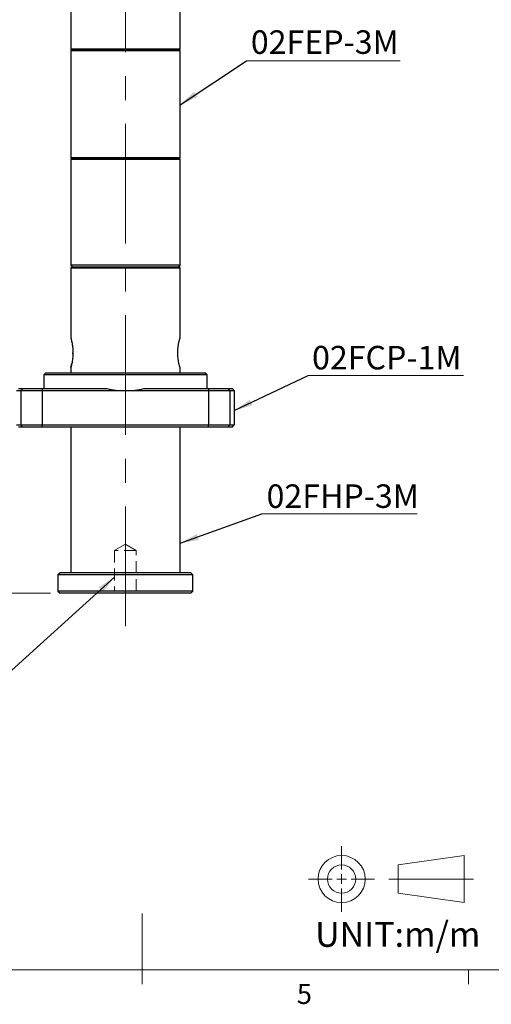
# Model space of a CAD drawing. Units: millimetres. Extents: x 5 to 289, y 4 to 204.
# Drawn here: x 134 to 184, y 4 to 109 of the extents above; entities that cross this region are included whole.
import ezdxf

# ---------------------------------------------------------------- set-up
doc = ezdxf.new("R2010")
doc.units = ezdxf.units.MM
doc.linetypes.add('CENTERX2', pattern=[20.32, 12.7, -2.54, 2.54, -2.54])
doc.linetypes.add('HIDDEN', pattern=[1.905, 1.27, -0.635])
doc.layers.add('SLD-0', color=7, linetype='Continuous', lineweight=15)
doc.styles.add('SLDTEXTSTYLE0', font='TXT', dxfattribs={"width": 0.605})
doc.dimstyles.new('SLDDIMSTYLE0', dxfattribs={"dimtxt": 2.5, "dimasz": 2, "dimexe": 0, "dimexo": 0.0625, "dimtad": 1, "dimlfac": 2.2, "dimrnd": 1e-09, "dimzin": 12, "dimdsep": 46, "dimtxsty": 'SLDTEXTSTYLE0', "dimsah": 1, "dimcen": 0.09, "dimadec": 0, "dimazin": 3, "dimtfac": 1, "dimtofl": 0, "dimtmove": 0, "dimatfit": 3, "dimfxl": 1, "dimfrac": 2, "dimtolj": 1, "dimtzin": 12, "dimarcsym": 0})
doc.dimstyles.new('SLDDIMSTYLE2', dxfattribs={"dimtxt": 0.18, "dimasz": 2, "dimexe": 0, "dimexo": 0.0625, "dimgap": 0, "dimtad": 0, "dimtih": 1, "dimtoh": 1, "dimdec": 0, "dimrnd": 1e-09, "dimzin": 0, "dimdsep": 46, "dimtxsty": 'Standard', "dimsah": 1, "dimcen": 0.09, "dimadec": 0, "dimazin": 0, "dimtfac": 2, "dimtdec": 0, "dimtofl": 0, "dimtmove": 0, "dimatfit": 3, "dimfxl": 1, "dimfrac": 2, "dimtolj": 1, "dimtzin": 0, "dimarcsym": 0})

# ---------------------------------------------------------------- blocks, each defined once
blk = doc.blocks.new('_D_4')
at = {"layer": 'SLD-0', "color": 7}
for p, q in [((116.74, 80.97), (106.17, 80.97)), ((107.17, 80.97), (107.17, 48.12)), ((137.49, 48.12), (106.17, 48.12))]:
    blk.add_line(p, q, dxfattribs=at)
for points in [[(107.17, 80.97), (106.92, 78.97), (107.42, 78.97)], [(107.17, 48.12), (107.42, 50.12), (106.92, 50.12)]]:
    blk.add_solid(points, dxfattribs=at)
at = {"layer": 'SLD-0', "color": 7, "insert": (103.95, 60.25), "char_height": 2.5, "attachment_point": 1, "rotation": 90, "style": 'SLDTEXTSTYLE0'}
blk.add_mtext('72.27', dxfattribs=at)
blk = doc.blocks.new('SW_NOTE_2')
at = {"layer": 'SLD-0', "color": 0}
blk.add_line((16.48, 0), (0, 0), dxfattribs=at)
at = {"layer": 'SLD-0', "color": 0, "insert": (0.5, 3.14), "char_height": 2.5, "attachment_point": 1, "style": 'SLDTEXTSTYLE0'}
blk.add_mtext('02FHP-3M', dxfattribs=at)
blk = doc.blocks.new('SW_NOTE_3')
at = {"layer": 'SLD-0', "color": 0}
blk.add_line((16.3, 0), (0, 0), dxfattribs=at)
at = {"layer": 'SLD-0', "color": 0, "insert": (0.47, 3.23), "char_height": 2.5, "attachment_point": 1, "style": 'SLDTEXTSTYLE0'}
blk.add_mtext('02FEP-3M', dxfattribs=at)
blk = doc.blocks.new('SW_NOTE_12')
at = {"layer": 'SLD-0', "color": 0}
blk.add_line((16.48, 0), (0, 0), dxfattribs=at)
at = {"layer": 'SLD-0', "color": 0, "insert": (0.42, 3.13), "char_height": 2.5, "attachment_point": 1, "style": 'SLDTEXTSTYLE0'}
blk.add_mtext('02FCP-1M', dxfattribs=at)

msp = doc.modelspace()

# ---------------------------------------------------------------- linework, layer by layer
at = {"color": 7, "linetype": 'Continuous', "lineweight": 30}
for p, q in [((139.6261, 110.1597), (139.6261, 105.9377)), ((151.217, 105.9377), (151.217, 110.1508)), ((139.6261, 105.9377), (139.717, 105.8468)), ((139.6261, 105.9377), (145.4215, 105.9377)), ((139.717, 105.8468), (139.6261, 105.7559)), ((139.6261, 105.7559), (139.6261, 94.3922)), ((139.6261, 105.7559), (145.4215, 105.7559)), ((139.717, 105.8468), (145.4215, 105.8468)), ((145.4215, 105.9377), (151.217, 105.9377)), ((145.4215, 105.8468), (151.1261, 105.8468)), ((145.4215, 105.7559), (151.217, 105.7559)), ((151.1261, 105.8468), (151.217, 105.9377)), ((151.217, 105.7559), (151.1261, 105.8468)), ((151.217, 94.3922), (151.217, 105.7559)), ((139.6261, 94.3922), (139.717, 94.3013)), ((139.6261, 94.3922), (145.4215, 94.3922)), ((139.717, 94.3013), (139.6261, 94.2104)), ((139.6261, 94.2104), (139.6261, 82.9831)), ((139.6261, 94.2104), (145.4215, 94.2104)), ((139.717, 94.3013), (145.4215, 94.3013)), ((145.4215, 94.3922), (151.217, 94.3922)), ((145.4215, 94.3013), (151.1261, 94.3013)), ((145.4215, 94.2104), (151.217, 94.2104)), ((151.1261, 94.3013), (151.217, 94.3922)), ((151.217, 94.2104), (151.1261, 94.3013)), ((151.217, 82.9831), (151.217, 94.2104)), ((139.6261, 82.9831), (139.8533, 82.7559)), ((151.217, 82.9831), (139.6261, 82.9831)), ((139.6261, 82.665), (139.6261, 75.2666)), ((151.1261, 82.7559), (139.7172, 82.7559)), ((150.9897, 82.7559), (151.217, 82.9831)), ((151.217, 75.2668), (151.217, 82.665)), ((139.864, 73.5549), (139.8673, 73.6655)), ((136.9897, 71.5468), (136.7624, 71.3195)), ((136.7624, 71.3195), (136.7624, 69.865)), ((154.0806, 71.3195), (136.7624, 71.3195)), ((136.9897, 71.5468), (153.8533, 71.5468)), ((139.6261, 72.0631), (139.6261, 71.5468)), ((151.217, 71.5468), (151.217, 72.0633)), ((154.0806, 71.3195), (153.8533, 71.5468)), ((154.0806, 69.865), (154.0806, 71.3195)), ((134.3306, 69.6377), (133.8761, 69.6377)), ((134.1033, 69.865), (134.5579, 69.865)), ((134.5579, 69.865), (134.3306, 69.6377)), ((136.6033, 69.6377), (134.3306, 69.6377)), ((134.3306, 69.6377), (134.3306, 66.0013)), ((134.5579, 69.865), (136.6033, 69.865)), ((136.6033, 69.865), (143.4507, 69.865)), ((136.6033, 69.865), (136.6033, 69.6377)), ((145.4215, 69.6377), (136.6033, 69.6377)), ((136.6033, 69.6377), (136.6033, 66.0013)), ((154.2397, 69.6377), (145.4215, 69.6377)), ((147.3924, 69.865), (154.2397, 69.865)), ((154.2397, 69.865), (154.2397, 69.6377)), ((154.2397, 69.865), (156.2852, 69.865)), ((154.2397, 69.6377), (154.2397, 66.0013)), ((156.5124, 69.6377), (154.2397, 69.6377)), ((156.2852, 69.865), (156.5124, 69.6377)), ((156.2852, 69.865), (156.7397, 69.865)), ((156.5124, 69.6377), (156.5124, 66.0013)), ((156.967, 69.6377), (156.5124, 69.6377)), ((156.7397, 69.865), (156.967, 69.6377)), ((156.967, 69.6377), (156.967, 66.0013)), ((133.8761, 66.0013), (134.3306, 66.0013)), ((134.5579, 65.7741), (134.3306, 66.0013)), ((134.3306, 66.0013), (136.6033, 66.0013)), ((136.6033, 66.0013), (154.2397, 66.0013)), ((136.6033, 65.7741), (136.6033, 66.0013)), ((154.2397, 66.0013), (156.5124, 66.0013)), ((154.2397, 65.7741), (154.2397, 66.0013)), ((156.2852, 65.7741), (156.5124, 66.0013)), ((156.5124, 66.0013), (156.967, 66.0013)), ((156.7397, 65.7741), (156.967, 66.0013)), ((134.5579, 65.7741), (134.1033, 65.7741)), ((136.6033, 65.7741), (134.5579, 65.7741)), ((154.2397, 65.7741), (136.6033, 65.7741)), ((139.6261, 65.7741), (139.6261, 50.3013)), ((151.217, 50.3013), (151.217, 65.7741)), ((156.2852, 65.7741), (154.2397, 65.7741)), ((156.7397, 65.7741), (156.2852, 65.7741)), ((138.4897, 50.3013), (138.2624, 50.0741)), ((152.3533, 50.3013), (138.4897, 50.3013)), ((152.5806, 50.0741), (152.3533, 50.3013)), ((138.2624, 50.0741), (138.2624, 48.3468)), ((152.5806, 50.0741), (138.2624, 50.0741)), ((152.5806, 48.3468), (152.5806, 50.0741)), ((138.2624, 48.3468), (138.4897, 48.1195)), ((152.5806, 48.3468), (138.2624, 48.3468)), ((152.3533, 48.1195), (138.4897, 48.1195)), ((152.3533, 48.1195), (152.5806, 48.3468))]:
    msp.add_line(p, q, dxfattribs=at)
at = {"color": 8, "linetype": 'Continuous', "lineweight": 30}
msp.add_line((151.217, 82.665), (139.6261, 82.665), dxfattribs=at)
at = {"color": 7, "linetype": 'Continuous', "lineweight": 0}
for p, q in [((168.3594, 21.2745), (168.3594, 18.7745)), ((181.3594, 20.2745), (174.3594, 19.2745)), ((181.3594, 15.2745), (181.3594, 20.2745)), ((174.3594, 19.2745), (174.3594, 16.2745)), ((168.3594, 18.2745), (168.3594, 17.2745)), ((164.8594, 17.7745), (167.3594, 17.7745)), ((167.8594, 17.7745), (168.8594, 17.7745)), ((168.3594, 16.7745), (168.3594, 14.2745)), ((169.3594, 17.7745), (171.8594, 17.7745)), ((173.3594, 17.7745), (182.3594, 17.7745)), ((174.3594, 16.2745), (181.3594, 15.2745)), ((8.6908, 8.1152), (285.6908, 8.1152))]:
    msp.add_line(p, q, dxfattribs=at)
at = {"color": 7, "linetype": 'Continuous', "lineweight": 15}
for p, q in [((147.1908, 8.1152), (147.1908, 14.1152)), ((147.1908, 8.1152), (147.1908, 6.6152)), ((181.8158, 8.1152), (181.8158, 6.6152))]:
    msp.add_line(p, q, dxfattribs=at)
at = {"color": 7, "linetype": 'Continuous', "lineweight": 30, "flags": 128}
msp.add_lwpolyline([(151.2169, 72.0633), (151.217, 72.0631), (151.182, 72.1872), (151.0975, 72.5329), (151.0123, 73.0517), (150.9852, 73.3549), (150.9757, 73.666), (150.9851, 73.9767), (151.0124, 74.2802), (151.0977, 74.7982), (151.1821, 75.1431), (151.217, 75.2668), (151.217, 75.2668)], dxfattribs=at)
at = {"color": 7, "linetype": 'Continuous', "lineweight": 0}
for radius in [2.5, 1.5]:
    msp.add_circle((168.3594, 17.7745), radius, dxfattribs=at)
at = {"color": 7, "linetype": 'Continuous', "lineweight": 30}
for centre, radius, start, end in [((139.717, 82.665), 0.0909, 90, 180), ((151.1261, 82.665), 0.0909, 0, 90), ((145.4215, 78.2968), 8.6591, 256.843825, 270), ((145.4215, 78.2968), 8.6591, 270, 283.156175)]:
    msp.add_arc(centre, radius, start, end, dxfattribs=at)
for points, knots in [([(139.6261, 75.2666), (139.6261, 75.2667), (139.6145, 75.3078), (139.6569, 75.1614), (139.7436, 74.8353), (139.8234, 74.3826), (139.8616, 73.9805), (139.8654, 73.7694), (139.8673, 73.665)], [0, 0, 0, 0, 0.00045994, 0.25368602, 0.50491478, 0.7529693, 0.87781322, 1, 1, 1, 1]), ([(139.8673, 73.665), (139.8654, 73.5605), (139.8615, 73.3492), (139.823, 72.9458), (139.7448, 72.4987), (139.6514, 72.1484), (139.6133, 72.0221), (139.6514, 72.1411), (139.7141, 72.4022), (139.7453, 72.532)], [0, 0, 0, 0, 0.08132652, 0.16444327, 0.32960847, 0.49655799, 0.6647464, 0.83317029, 1, 1, 1, 1])]:
    msp.add_open_spline(points, degree=3, knots=knots, dxfattribs=at)
at = {"layer": 'SLD-0', "linetype": 'CENTERX2', "lineweight": 0}
msp.add_line((145.4215, 44.6288), (145.4215, 166.831), dxfattribs=at)
at = {"layer": 'SLD-0', "color": 7, "linetype": 'HIDDEN'}
for p, q in [((145.4215, 53.321), (144.2852, 52.665)), ((146.5579, 52.665), (144.2852, 52.665)), ((144.2852, 52.665), (144.2852, 48.3468)), ((146.5579, 52.665), (145.4215, 53.321)), ((146.5579, 48.3468), (146.5579, 52.665))]:
    msp.add_line(p, q, dxfattribs=at)

# ---------------------------------------------------------------- block references
at = {"layer": 'SLD-0', "color": 7}
for name, p in [('SW_NOTE_3', (158.2617, 104.6776)), ('SW_NOTE_2', (159.8972, 56.5467))]:
    msp.add_blockref(name, p, dxfattribs=at)
at = {"layer": 'SLD-0'}
msp.add_blockref('SW_NOTE_12', (164.8037, 71.2664), dxfattribs=at)

# ---------------------------------------------------------------- texts
at = {"color": 7, "linetype": 'Continuous', "lineweight": 0, "attachment_point": 1, "style": 'SLDTEXTSTYLE0'}
for s, insert, char_height in [('UNIT:m/m', (165.5427, 13.2208), 2.64583), ('5', (163.6094, 6.6236), 2.1167)]:
    msp.add_mtext(s, dxfattribs=dict(at, insert=insert, char_height=char_height))

# ---------------------------------------------------------------- dimensions: what is measured, and where the dimension line sits
at = {"layer": 'SLD-0', "color": 7}
dim = msp.add_linear_dim(base=(107.1698, 48.1195), p1=(117.7397, 80.969), p2=(138.4897, 48.1195), angle=90, dimstyle='SLDDIMSTYLE0', dxfattribs=at)
dim.commit()
dim.dimension.update_dxf_attribs({"geometry": '_D_4', "text_midpoint": (107.1698, 64.5443), "dimtype": 160})

# ---------------------------------------------------------------- leaders
for points in [[(151.217, 100.0088), (158.2617, 104.6776)], [(151.217, 53.4267), (159.8972, 56.5467)], [(144.2852, 49.8506), (128.9739, 35.9907)]]:
    msp.add_leader(points, dimstyle='SLDDIMSTYLE2', dxfattribs=at)
at = {"layer": 'SLD-0'}
msp.add_leader([(156.967, 67.517), (164.8037, 71.2664)], dimstyle='SLDDIMSTYLE2', dxfattribs=at)

doc.saveas('drawing.dxf')
